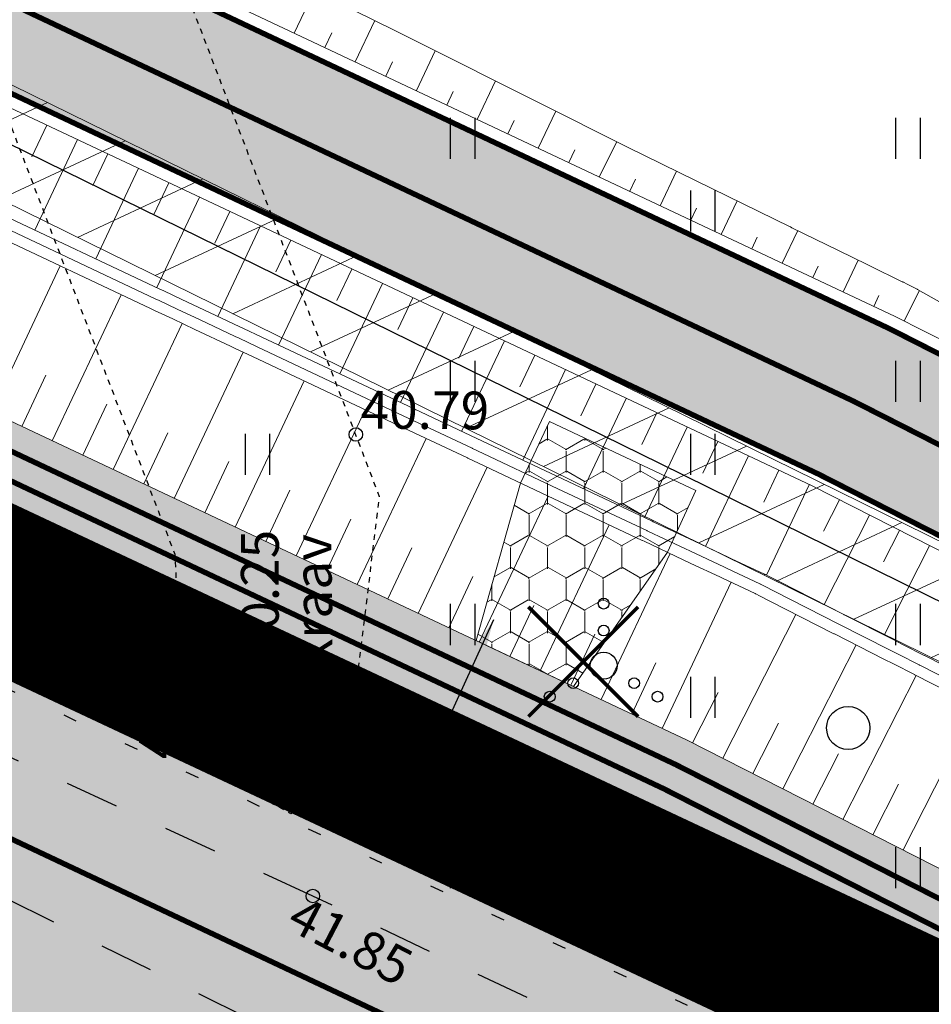
# Model space of a CAD drawing. Units: metres. Extents: x 547368 to 549577, y 6583476 to 6584269.
# Drawn here: x 547806 to 547823, y 6583832 to 6583851 of the extents above; entities that cross this region are included whole.
import ezdxf
from ezdxf.enums import TextEntityAlignment as Align

# ---------------------------------------------------------------- set-up
doc = ezdxf.new("R2010")
doc.units = ezdxf.units.M
doc.header["$MEASUREMENT"] = 0
for name, pattern in [('CENTER', [50.8, 31.75, -6.35, 6.35, -6.35]), ('KOLVIK', [1.25, 0.25, -1]), ('KRAAVIPERV', [0.02001, 0.01, -1e-05, 0.01]), ('KRUUSKILL', [2, 1, -1]), ('x_P21002_PP_TL$0$Tkm_911', [1, 1, 0]), ('x_P21002_PP_TL$0$Tkm_921_50', [4, 1, -3])]:
    doc.linetypes.add(name, pattern=pattern)
for name, color, linetype, lineweight in [('Dendro_IV_väärtusklass', 40, 'Continuous', 30), ('OPT-DP-ala', 129, 'CENTER', 9), ('OPT-kinnistu piir', 38, 'Continuous', 0), ('x_P21002_PP_TL$0$TL_katend_puiste_killustik', 11, 'Continuous', 9), ('x_P21002_PP_TL$0$TL_L_kattemärgistus_valge', 7, 'Continuous', 9), ('x_P21002_PP_TL$0$TL_L_liiklusmärk_olev', 7, 'Continuous', 9), ('x_P21002_PP_TL$0$TL_mulle_kraav', 5, 'Continuous', 9), ('x_P21002_PP_TL$0$TL_tee_servajoon', 7, 'Continuous', 9), ('x_P21002_PP_TL$0$TL_truup', 162, 'Continuous', 9)]:
    doc.layers.add(name, color=color, linetype=linetype, lineweight=lineweight)
doc.layers.add('Dendro_nr', color=7, linetype='Continuous', true_color=0x000000)
for name, color, linetype in [('HALJASTUS', 92, 'Continuous'), ('KORGUS-EH2000', 7, 'Continuous'), ('KPKAABEL', 6, 'Continuous'), ('RAJATIS', 7, 'Continuous'), ('TEE', 7, 'Continuous'), ('VEEKOGU', 140, 'Continuous')]:
    doc.layers.add(name, color=color, linetype=linetype)
for name, color, linetype, lineweight, true_color in [('x_P21002_PP_TL$0$TL_katend_AB_KT', 7, 'Continuous', 9, 0xb9b792), ('x_P21002_PP_TL$0$TL_katend_AB_ST-1', 7, 'Continuous', 9, 0xcbcbcb), ('x_P21002_PP_TL$0$TL_mulle_reljeef', 7, 'Continuous', 9, 0x007f1f)]:
    doc.layers.add(name, color=color, linetype=linetype, lineweight=lineweight, true_color=true_color)
doc.layers.add('x_P21002_PP_TL$0$TL_katend_kindlustus_geokarg', color=29, linetype='Continuous', lineweight=9, transparency=0.5)
doc.styles.add('ITALIC', font='italic.shx')
doc.styles.add('romanc', font='romanc.shx')
doc.styles.add('x_P21002_PP_TL$0$1-1000', font='swissl.ttf', dxfattribs={"width": 0.8, "height": 1.5})
doc.styles.add('x_P21002_PP_TL$0$ROMANC', font='romanc.shx')
doc.linetypes.add('EP_KBL', pattern='A,8,-2,[138,mkm,S=1,R=0,X=0,Y=0],1,[138,mkm,S=1,R=0,X=0,Y=0],4,[138,mkm,S=1,R=180,X=0,Y=0],1,[138,mkm,S=1,R=180,X=0,Y=0],-2', length=18)
doc.linetypes.add('x_P21002_PP_TL$0$PROJ_KRAAV5', pattern='A,0,-1.35,1,[">",x_P21002_PP_TL$0$ROMANC,S=1,R=0,X=-0.952,Y=-0.429],-2.45,0', length=4.8)
doc.dimstyles.new('x_P21002_PP_TL$0$1-1000___DIM2', dxfattribs={"dimscale": 0, "dimtxt": 3, "dimasz": 2.5, "dimexe": 0.5, "dimexo": 0.2, "dimgap": 0.4, "dimtad": 1, "dimdec": 1, "dimlfac": -1, "dimzin": 0, "dimdsep": 46, "dimtxsty": 'x_P21002_PP_TL$0$1-1000', "dimcen": 0, "dimaunit": 1, "dimazin": 0, "dimtfac": 1, "dimtdec": 1, "dimtmove": 0, "dimatfit": 3, "dimfxl": 1, "dimtvp": 1.2, "dimtolj": 1, "dimtzin": 0, "dimarcsym": 0})
pattern_1 = [(60, (0, 0), (-0.47624999908, 0.82488919657), [0.47625, -0.47625]), (120, (0, 0), (-0.95249999908, 5.3e-10), [0.47625, -0.47625]), (0, (-0.2381, 0.41244), (0.47625, 0.82488919604), [0.47625, -0.47625])]

# ---------------------------------------------------------------- blocks, each defined once
blk = doc.blocks.new('METS')
at = {"color": 0, "linetype": 'Continuous'}
blk.add_circle((0, 0), 0.8, dxfattribs=at)
blk = doc.blocks.new('VQSA')
at = {"color": 0, "linetype": 'Continuous'}
for centre, radius in [((0, 2.3), 0.2), ((0, 1.3), 0.2), ((0, 0), 0.5), ((-1.13, -0.65), 0.2), ((1.13, -0.65), 0.2), ((-2, -1.15), 0.2), ((2, -1.15), 0.2)]:
    blk.add_circle(centre, radius, dxfattribs=at)
blk = doc.blocks.new('HEIN')
at = {"color": 0, "linetype": 'Continuous'}
for p, q in [((-0.455, 0.761), (-0.455, -0.761)), ((0.455, 0.761), (0.455, -0.761))]:
    blk.add_line(p, q, dxfattribs=at)
blk = doc.blocks.new('RING02')
at = {"color": 0, "linetype": 'Continuous', "lineweight": -3}
blk.add_circle((0, 0), 0.25, dxfattribs=at)
blk = doc.blocks.new('RISTIKE')
at = {"color": 0, "linetype": 'ByBlock', "lineweight": -2, "const_width": 0.1}
for points in [[(-1.5, 1.5), (1.5, -1.5)], [(1.5, 1.5), (-1.5, -1.5)]]:
    blk.add_lwpolyline(points, dxfattribs=at)
blk = doc.blocks.new('haljastuse hinnang')
at = {"layer": 'Dendro_nr', "color": 60, "lineweight": 30, "true_color": 0xb5fb04, "xscale": 0.6779344567849336, "yscale": 0.6779344567849336, "zscale": 0.6779344567849336}
blk.add_blockref('RISTIKE', (547816.085, 6583838.603), dxfattribs=at)
blk = doc.blocks.new('A$Ce7bbdcf0')
at = {"layer": 'x_P21002_PP_TL$0$TL_katend_AB_KT'}
h = blk.add_hatch(color=256, dxfattribs=at)
h.dxf.hatch_style = 1
edge = h.paths.add_edge_path()
edge.add_arc((547767.735, 6583873.576), 12, 169.2266, 184.7475)
edge.add_line((547755.776, 6583872.583), (547762.462, 6583869.429))
edge.add_arc((547761.183, 6583866.716), 3, -25.2509, 64.7491, ccw=False)
edge.add_line((547763.896, 6583865.436), (547762.616, 6583862.723))
edge.add_line((547762.616, 6583862.723), (547765.329, 6583861.443))
edge.add_line((547765.329, 6583861.443), (547766.609, 6583864.156))
edge.add_arc((547769.322, 6583862.876), 3, 64.7491, 154.7491, ccw=False)
edge.add_line((547770.602, 6583865.59), (547820.435, 6583842.086))
edge.add_line((547820.435, 6583842.086), (547834.698, 6583834.828))
edge.add_line((547834.698, 6583834.828), (547865.018, 6583819.4))
edge.add_line((547865.018, 6583819.4), (548169.653, 6583675.719))
edge.add_line((548169.653, 6583675.719), (548208.717, 6583657.294))
edge.add_arc((548207.864, 6583655.485), 2, -25.2509, 64.7491, ccw=False)
edge.add_line((548209.673, 6583654.632), (548209.154, 6583653.531))
edge.add_arc((548204.008, 6583633.533), 20.65, 64.7491, 75.5706, ccw=False)
edge.add_line((548212.817, 6583652.21), (548227.148, 6583645.45))
edge.add_arc((548214.073, 6583617.729), 30.65, 62.2153, 64.7491, ccw=False)
edge.add_line((548228.361, 6583644.845), (548228.736, 6583645.641))
edge.add_arc((548230.545, 6583644.788), 2, 64.7491, 154.7491, ccw=False)
edge.add_line((548231.398, 6583646.597), (548248.724, 6583638.425))
edge.add_line((548248.724, 6583638.425), (548260.625, 6583632.798))
edge.add_arc((548233.124, 6583574.501), 64.458, 48.71904, 64.74516, ccw=False)
edge.add_arc((548271.062, 6583633.703), 11.7, 293.0904, 304.9761)
edge.add_line((548277.769, 6583624.116), (548278.371, 6583624.535))
edge.add_arc((548233.13, 6583574.509), 67.449, 47.87514, 64.74405)
edge.add_line((548261.907, 6583635.51), (548250.004, 6583641.138))
edge.add_line((548250.004, 6583641.138), (548170.933, 6583678.432))
edge.add_line((548170.933, 6583678.432), (547866.338, 6583822.094))
edge.add_line((547866.338, 6583822.094), (547836.059, 6583837.502))
edge.add_line((547836.059, 6583837.502), (547821.756, 6583844.78))
edge.add_line((547821.756, 6583844.78), (547755.947, 6583875.819))
at = {"layer": 'x_P21002_PP_TL$0$TL_katend_AB_ST-1'}
h = blk.add_hatch(color=256, dxfattribs=at)
h.dxf.hatch_style = 1
edge = h.paths.add_edge_path()
edge.add_line((547486.983, 6583983.304), (547464.058, 6583993.557))
edge.add_arc((547496.923, 6584067.043), 80.5, 229.68804, 245.90443, ccw=False)
edge.add_arc((547419.289, 6583975.539), 39.5, 49.688, 55.8325)
edge.add_line((547441.473, 6584008.221), (547433.304, 6584013.766))
edge.add_arc((547444.817, 6584030.728), 20.5, 218.7062, 235.8325, ccw=False)
edge.add_arc((547513.099, 6584085.444), 108, 215.60062, 218.70618, ccw=False)
edge.add_line((547425.284, 6584022.574), (547419.357, 6584030.852))
edge.add_arc((547444.157, 6584048.607), 30.5, 204.981, 215.6006, ccw=False)
edge.add_line((547416.51, 6584035.726), (547416.084, 6584036.641))
edge.add_line((547416.084, 6584036.641), (547412.383, 6584044.585))
edge.add_arc((547376.578, 6584027.904), 39.5, 24.981, 35.6006)
edge.add_line((547408.695, 6584050.898), (547404.451, 6584056.826))
edge.add_arc((547394.694, 6584049.841), 12, 35.6006, 123.1283)
edge.add_line((547388.135, 6584059.89), (547384.486, 6584057.508))
edge.add_arc((547423.562, 6583997.631), 71.5, 123.12834, 130.8493)
edge.add_line((547376.796, 6584051.716), (547372.566, 6584048.454))
edge.add_line((547372.566, 6584048.454), (547368.353, 6584053.311))
edge.add_line((547368.353, 6584053.311), (547372.217, 6584057.011))
edge.add_arc((547423.562, 6583997.631), 78.5, 123.12834, 130.8493, ccw=False)
edge.add_line((547380.66, 6584063.371), (547381.077, 6584063.642))
edge.add_line((547381.077, 6584063.642), (547398.016, 6584074.697))
edge.add_line((547398.016, 6584074.697), (547419.406, 6584088.318))
edge.add_line((547419.406, 6584088.318), (547427.744, 6584094.105))
edge.add_line((547427.744, 6584094.105), (547430.243, 6584090.312))
edge.add_arc((547435.715, 6584081.942), 10, 123.1775, 153.4666)
edge.add_arc((547417.813, 6584090.86), 10, 302.6115, 333.5721, ccw=False)
edge.add_line((547423.203, 6584082.437), (547416.864, 6584078.4))
edge.add_arc((547423.309, 6584068.278), 12, 122.4882, 215.6006)
edge.add_line((547413.552, 6584061.292), (547424.504, 6584045.996))
edge.add_arc((547488.91, 6584091.552), 78.889, 215.27286, 218.43692)
edge.add_line((547427.116, 6584042.51), (547432.995, 6584035.015))
edge.add_arc((547589.969, 6584158.139), 199.5, 218.10916, 223.4059)
edge.add_arc((547513.025, 6584085.368), 93.594, 223.40887, 228.66628)
edge.add_arc((547542.479, 6584118.866), 138.2, 228.66927, 234.49627)
edge.add_arc((547578.08, 6584168.769), 199.5, 234.49627, 241.45647)
edge.add_line((547482.753, 6583993.517), (547491.802, 6583988.794))
edge.add_line((547491.802, 6583988.794), (547511.17, 6583979.659))
edge.add_line((547511.17, 6583979.659), (547614.921, 6583930.724))
edge.add_line((547614.921, 6583930.724), (547628.292, 6583924.418))
edge.add_line((547628.292, 6583924.418), (547630.092, 6583923.569))
edge.add_line((547630.092, 6583923.569), (547672.931, 6583904.913))
edge.add_arc((547689.705, 6583940.675), 39.5, 244.8703, 258.3457)
edge.add_line((547681.726, 6583901.989), (547687.363, 6583900.826))
edge.add_arc((547683.222, 6583880.749), 20.5, 64.85, 78.3457, ccw=False)
edge.add_line((547691.934, 6583899.305), (547706.277, 6583892.571))
edge.add_arc((547693.315, 6583864.963), 30.5, 62.3037, 64.85, ccw=False)
edge.add_arc((547693.315, 6583864.963), 30.5, 54.2304, 62.3037, ccw=False)
edge.add_line((547711.143, 6583889.71), (547719.073, 6583883.997))
edge.add_arc((547742.364, 6583916.357), 39.871, 234.2551, 244.7774)
edge.add_line((547725.374, 6583880.288), (547727.967, 6583879.065))
edge.add_line((547727.967, 6583879.065), (547734.419, 6583876.022))
edge.add_line((547734.419, 6583876.022), (547762.616, 6583862.723))
edge.add_line((547762.616, 6583862.723), (547817.794, 6583836.698))
edge.add_line((547817.794, 6583836.698), (547820.256, 6583835.445))
edge.add_line((547820.256, 6583835.445), (547831.977, 6583829.481))
edge.add_line((547831.977, 6583829.481), (547847.391, 6583821.637))
edge.add_line((547847.391, 6583821.637), (547862.377, 6583814.012))
edge.add_line((547862.377, 6583814.012), (548167.093, 6583670.292))
edge.add_line((548167.093, 6583670.292), (548193.747, 6583657.721))
edge.add_arc((548210.81, 6583693.899), 40, 244.7491, 258.2448)
edge.add_line((548202.661, 6583654.738), (548208.296, 6583653.565))
edge.add_arc((548204.221, 6583633.985), 20, 75.9269, 78.2448, ccw=False)
edge.add_arc((548204.221, 6583633.985), 20, 64.7491, 75.9269, ccw=False)
edge.add_line((548212.753, 6583652.074), (548227.084, 6583645.315))
edge.add_arc((548214.287, 6583618.181), 30, 62.1604, 64.7491, ccw=False)
edge.add_arc((548214.287, 6583618.181), 30, 54.2712, 62.1604, ccw=False)
edge.add_line((548231.805, 6583642.535), (548237.474, 6583638.446))
edge.add_line((548237.474, 6583638.446), (548239.865, 6583636.718))
edge.add_arc((548263.01, 6583668.726), 39.5, 234.1294, 244.7491)
edge.add_line((548246.16, 6583633.001), (548258.06, 6583627.374))
edge.add_arc((548232.848, 6583574), 59.029, 57.59763, 64.71536, ccw=False)
edge.add_arc((548233.059, 6583574.421), 58.561, 30.70412, 57.55116, ccw=False)
edge.add_arc((548233.104, 6583574.464), 58.5, 28.46969, 30.68988, ccw=False)
edge.add_arc((548127.488, 6583514.751), 179.822, 20.43755, 29.1535, ccw=False)
edge.add_arc((548307.235, 6583581.732), 12, 200.4375, 273.6892)
edge.add_arc((548328.443, 6583361.721), 209.037, 95.61022, 105.25552)
edge.add_arc((548270.521, 6583575.032), 12, 284.0808, 361.1402)
edge.add_line((548282.518, 6583575.27), (548282.468, 6583577.818))
edge.add_arc((548242.975, 6583577.032), 39.5, 1.1402, 14.5815)
edge.add_arc((548233.104, 6583574.464), 49.7, 14.5815, 51.2096)
edge.add_arc((548245.759, 6583590.209), 29.5, 51.2096, 55.5463)
edge.add_line((548262.448, 6583614.534), (548259.578, 6583616.504))
edge.add_arc((548175, 6583493.228), 149.5, 55.54632, 63.16284)
edge.add_line((548242.492, 6583626.626), (548231.874, 6583631.998))
edge.add_line((548231.874, 6583631.998), (548231.347, 6583632.247))
edge.add_line((548231.347, 6583632.247), (548164.107, 6583663.961))
edge.add_line((548164.107, 6583663.961), (547859.391, 6583807.681))
edge.add_line((547859.391, 6583807.681), (547828.118, 6583821.299))
edge.add_line((547828.118, 6583821.299), (547816.611, 6583826.311))
edge.add_arc((547799.777, 6583790.575), 39.502, 64.7767, 78.3444)
edge.add_line((547807.758, 6583829.263), (547802.121, 6583830.425))
edge.add_arc((547806.262, 6583850.503), 20.5, 244.8487, 258.3444, ccw=False)
edge.add_line((547797.55, 6583831.946), (547783.207, 6583838.681))
edge.add_arc((547796.169, 6583866.289), 30.5, 242.3024, 244.8487, ccw=False)
edge.add_arc((547796.169, 6583866.289), 30.5, 234.2291, 242.3024, ccw=False)
edge.add_line((547778.341, 6583841.543), (547770.411, 6583847.255))
edge.add_arc((547747.322, 6583815.207), 39.5, 54.2291, 64.8493)
edge.add_line((547764.109, 6583850.962), (547755.064, 6583855.228))
edge.add_line((547755.064, 6583855.228), (547726.867, 6583868.527))
edge.add_line((547726.867, 6583868.527), (547723.022, 6583870.34))
edge.add_line((547723.022, 6583870.34), (547671.689, 6583894.552))
edge.add_line((547671.689, 6583894.552), (547627.106, 6583917.238))
edge.add_line((547627.106, 6583917.238), (547626.062, 6583917.73))
edge.add_line((547626.062, 6583917.73), (547611.935, 6583924.393))
edge.add_line((547611.935, 6583924.393), (547602.059, 6583929.051))
edge.add_line((547602.059, 6583929.051), (547584.16, 6583937.493))
edge.add_line((547584.16, 6583937.493), (547507.645, 6583973.582))
edge.add_line((547507.645, 6583973.582), (547488.806, 6583982.467))
edge.add_arc((547446.361, 6583892.474), 99.5, 64.74909, 65.90443)
edge = h.paths.add_edge_path(flags=16)
edge.add_line((547731.288, 6583870.857), (547728.573, 6583872.145))
edge.add_line((547728.573, 6583872.145), (547725.86, 6583873.425))
edge.add_line((547725.86, 6583873.425), (547725, 6583873.83))
edge.add_line((547725, 6583873.83), (547723.123, 6583874.731))
edge.add_arc((547723.553, 6583875.633), 1, 66.2454, 244.5097, ccw=False)
edge.add_line((547723.956, 6583876.549), (547725.989, 6583875.575))
edge.add_line((547725.989, 6583875.575), (547729.426, 6583873.954))
edge.add_line((547729.426, 6583873.954), (547732.139, 6583872.667))
edge.add_arc((547731.716, 6583871.761), 1, -115.3751, 64.9966, ccw=False)
edge = h.paths.add_edge_path(flags=16)
edge.add_line((547758.145, 6583860.408), (547766.336, 6583856.545))
edge.add_arc((547765.916, 6583855.638), 1, -115.2503, 65.1298, ccw=False)
edge.add_line((547765.489, 6583854.733), (547762.77, 6583856.016))
edge.add_line((547762.77, 6583856.016), (547757.318, 6583858.588))
edge.add_arc((547757.744, 6583859.492), 1, 66.3731, 244.7495, ccw=False)
edge = h.paths.add_edge_path(flags=16)
edge.add_line((547412.239, 6584052.82), (547407, 6584060.138))
edge.add_arc((547407.813, 6584060.72), 1, 35.6006, 215.6006, ccw=False)
edge.add_line((547408.626, 6584061.302), (547413.865, 6584053.984))
edge.add_arc((547413.052, 6584053.402), 1, -144.3994, 35.6006, ccw=False)
edge = h.paths.add_edge_path(flags=16)
edge.add_line((548289.392, 6583580.506), (548290.478, 6583576.6))
edge.add_arc((548278.917, 6583573.384), 12, -19.0126, 15.5419, ccw=False)
edge.add_arc((548289.553, 6583569.719), 0.75, 201.0614, 340.9874, ccw=False)
edge.add_arc((548300.052, 6583573.762), 12, 181.1402, 201.0614, ccw=False)
edge.add_line((548288.054, 6583573.524), (548287.92, 6583580.29))
edge.add_arc((548288.669, 6583580.305), 0.75, 15.5419, 181.1402, ccw=False)
at = {"layer": 'x_P21002_PP_TL$0$TL_katend_kindlustus_geokarg', "transparency": 33554687}
h = blk.add_hatch(dxfattribs=at)
h.set_pattern_fill('HONEY', color=256, scale=0.125, angle=90)
h.set_pattern_definition([(89.999999977, (1095615.05945, 13167689.98927), (-0.343703830388, 0.595312500137), [0.396875, -0.79375]), (209.999999977, (1095615.05945, 13167689.98927), (-0.343703833115, -0.595312498563), [0.396875, -0.79375]), (149.999999977, (1095615.05945, 13167689.98927), (-0.687407663503, 1.574e-09), [-0.79375, 0.396875])])
h.paths.add_polyline_path([(547818.173, 6583841.776), (547817.647, 6583840.631), (547815.906, 6583838.141), (547814.097, 6583838.994), (547814.923, 6583841.916), (547815.46, 6583843.056)])
at = {"layer": 'x_P21002_PP_TL$0$TL_katend_puiste_killustik'}
h = blk.add_hatch(dxfattribs=at)
h.set_pattern_fill('TRIANG', color=256, scale=0.1, style=0)
h.set_pattern_definition(pattern_1)
h.paths.add_polyline_path([(547765.543, 6583861.895), (547765.329, 6583861.443), (547817.794, 6583836.698), (547820.256, 6583835.445), (547820.545, 6583835.859), (547818.014, 6583837.147)])
h = blk.add_hatch(dxfattribs=at)
h.set_pattern_fill('TRIANG', color=256, scale=0.1, style=0)
h.set_pattern_definition(pattern_1)
h.paths.add_polyline_path([(547832.204, 6583829.926), (547820.545, 6583835.859), (547820.256, 6583835.445), (547831.977, 6583829.481), (547862.377, 6583814.012), (547916.431, 6583788.517), (547916.66, 6583788.962), (547862.597, 6583814.461)])
at = {"layer": 'x_P21002_PP_TL$0$TL_L_liiklusmärk_olev'}
h = blk.add_hatch(color=256, dxfattribs=at)
h.dxf.hatch_style = 1
h.paths.add_polyline_path([(547805.863, 6583836.797), (547806.672, 6583836.415), (547804.599, 6583839.052), (547803.79, 6583839.433)])
h = blk.add_hatch(color=256, dxfattribs=at)
h.dxf.hatch_style = 1
h.paths.add_polyline_path([(547807.835, 6583837.525), (547807.026, 6583837.907), (547809.099, 6583835.271), (547809.908, 6583834.889)])
h = blk.add_hatch(color=256, dxfattribs=at)
h.dxf.hatch_style = 1
h.paths.add_polyline_path([(547806.672, 6583836.415), (547805.863, 6583836.797), (547807.937, 6583834.16), (547808.746, 6583833.779)])
h = blk.add_hatch(color=256, dxfattribs=at)
h.dxf.hatch_style = 1
h.paths.add_polyline_path([(547811.085, 6583835.993), (547810.276, 6583836.374), (547812.349, 6583833.738), (547813.158, 6583833.356)])
h = blk.add_hatch(color=256, dxfattribs=at)
h.dxf.hatch_style = 1
h.paths.add_polyline_path([(547809.908, 6583834.889), (547809.099, 6583835.271), (547811.173, 6583832.634), (547811.981, 6583832.253)])
h = blk.add_hatch(color=256, dxfattribs=at)
h.dxf.hatch_style = 1
h.paths.add_polyline_path([(547814.32, 6583834.466), (547813.512, 6583834.848), (547815.585, 6583832.211), (547816.394, 6583831.83)])
h = blk.add_hatch(color=256, dxfattribs=at)
h.dxf.hatch_style = 1
h.paths.add_polyline_path([(547813.158, 6583833.356), (547812.349, 6583833.738), (547814.423, 6583831.101), (547815.016, 6583830.821), (547815.222, 6583830.732)])
h = blk.add_hatch(color=256, dxfattribs=at)
h.dxf.hatch_style = 1
h.paths.add_polyline_path([(547817.633, 6583832.854), (547816.784, 6583833.286), (547818.835, 6583830.679), (547819.644, 6583830.297)])
at = {"layer": 'x_P21002_PP_TL$0$TL_L_kattemärgistus_valge', "linetype": 'x_P21002_PP_TL$0$Tkm_911'}
for points in [[(547762.263, 6583888.619, 0.1, 0.1, 0), (547757.06, 6583880.079, 0.1, 0.1, 0.445748), (547762.403, 6583862.27, 0.1, 0.1, 0), (547817.574, 6583836.249, 0.1, 0.1, 0), (547831.75, 6583829.035, 0.1, 0.1, 0), (547862.157, 6583813.563, 0.1, 0.1, 0), (548166.88, 6583669.84, 0.1, 0.1, 0)], [(547815.016, 6583830.821, 0.1, 0.1, 0), (547755.441, 6583858.92, 0.1, 0.1, -1.015021), (547756.681, 6583861.652, 0.1, 0.1, 0), (547776.007, 6583852.537, 0.1, 0.1, 0), (547816.295, 6583833.535, 0.1, 0.1, 0), (547860.878, 6583810.849, 0.1, 0.1, 0), (547878.967, 6583802.317, 0, 0, 0)]]:
    blk.add_lwpolyline(points, format="xyseb", dxfattribs=at)
at = {"layer": 'x_P21002_PP_TL$0$TL_L_kattemärgistus_valge', "linetype": 'x_P21002_PP_TL$0$Tkm_921_50', "const_width": 0.1, "flags": 128}
blk.add_lwpolyline([(547773.019, 6583866.108), (547821.095, 6583843.433), (547835.378, 6583836.165), (547865.678, 6583820.747), (548170.293, 6583677.076), (548249.364, 6583639.782), (548261.266, 6583634.154, -0.051276), (548272.816, 6583627.18, -0.051276)], format="xyb", dxfattribs=at)
at = {"layer": 'x_P21002_PP_TL$0$TL_L_liiklusmärk_olev'}
blk.add_lwpolyline([(547818.173, 6583841.776), (547817.647, 6583840.631), (547815.906, 6583838.141), (547814.097, 6583838.994), (547814.923, 6583841.916), (547815.46, 6583843.056)], close=True, dxfattribs=at)
at = {"layer": 'x_P21002_PP_TL$0$TL_mulle_kraav', "linetype": 'Continuous', "flags": 128}
for points in [[(547826.295, 6583836.74), (547822.412, 6583838.716), (547822.41, 6583838.717), (547822.408, 6583838.718), (547822.404, 6583838.72), (547822.014, 6583838.918), (547821.841, 6583839.007), (547820.924, 6583839.473), (547820.913, 6583839.479), (547819.726, 6583840.083), (547819.715, 6583840.089), (547819.533, 6583840.181), (547819.463, 6583840.217), (547819.456, 6583840.221), (547819.452, 6583840.222), (547819.447, 6583840.224), (547819.442, 6583840.227), (547818.835, 6583840.513), (547818.786, 6583840.536), (547818.253, 6583840.788), (547817.383, 6583841.198), (547817.353, 6583841.212), (547817.349, 6583841.214), (547815.596, 6583842.041), (547814.312, 6583842.647), (547814.114, 6583842.74), (547814.11, 6583842.742), (547812.831, 6583843.345), (547810.127, 6583844.62), (547809.79, 6583844.779), (547809.717, 6583844.814), (547809.055, 6583845.126), (547808.645, 6583845.319), (547808.308, 6583845.478), (547808.235, 6583845.513), (547808.234, 6583845.513), (547805.222, 6583846.934)], [(547805.051, 6583846.572), (547808.064, 6583845.151), (547808.064, 6583845.151), (547808.138, 6583845.116), (547808.475, 6583844.957), (547808.884, 6583844.765), (547809.547, 6583844.452), (547809.619, 6583844.418), (547809.957, 6583844.259), (547812.66, 6583842.984), (547813.94, 6583842.38), (547813.944, 6583842.378), (547814.142, 6583842.285), (547815.425, 6583841.679), (547817.178, 6583840.853), (547817.182, 6583840.851), (547817.212, 6583840.837), (547818.082, 6583840.426), (547818.616, 6583840.174), (547818.664, 6583840.152), (547819.271, 6583839.865), (547819.277, 6583839.863), (547819.28, 6583839.861), (547819.281, 6583839.861), (547819.351, 6583839.825), (547819.534, 6583839.732), (547819.544, 6583839.727), (547820.732, 6583839.122), (547820.743, 6583839.117), (547821.659, 6583838.65), (547821.833, 6583838.562), (547822.223, 6583838.363), (547822.226, 6583838.362), (547822.229, 6583838.36), (547822.23, 6583838.36), (547826.113, 6583836.383)]]:
    blk.add_lwpolyline(points, dxfattribs=at)
at = {"layer": 'x_P21002_PP_TL$0$TL_mulle_kraav', "linetype": 'x_P21002_PP_TL$0$PROJ_KRAAV5', "ltscale": 0.5, "flags": 128}
blk.add_lwpolyline([(548203.199, 6583656.912), (548195.286, 6583661.069), (548195.259, 6583661.082), (548195.244, 6583661.089), (548195.157, 6583661.13), (548195.066, 6583661.173), (548195.058, 6583661.177), (548194.832, 6583661.283), (548191.969, 6583662.633), (548187.447, 6583664.766), (548182.925, 6583666.899), (548178.403, 6583669.032), (548173.881, 6583671.165), (548169.358, 6583673.299), (548164.836, 6583675.432), (548160.314, 6583677.565), (548155.792, 6583679.698), (548151.27, 6583681.831), (548146.748, 6583683.964), (548142.225, 6583686.097), (548137.703, 6583688.23), (548133.181, 6583690.363), (548128.659, 6583692.496), (548124.137, 6583694.629), (548119.614, 6583696.762), (548115.092, 6583698.895), (548110.57, 6583701.028), (548106.048, 6583703.161), (548101.526, 6583705.294), (548097.003, 6583707.427), (548092.481, 6583709.56), (548087.959, 6583711.693), (548083.437, 6583713.826), (548078.915, 6583715.959), (548074.393, 6583718.092), (548069.87, 6583720.225), (548065.348, 6583722.358), (548060.826, 6583724.491), (548056.304, 6583726.624), (548051.782, 6583728.757), (548047.259, 6583730.89), (548042.737, 6583733.023), (548038.215, 6583735.157), (548033.693, 6583737.29), (548029.171, 6583739.423), (548024.649, 6583741.556), (548020.126, 6583743.689), (548015.604, 6583745.822), (548011.082, 6583747.955), (548006.56, 6583750.088), (548002.038, 6583752.221), (547997.515, 6583754.354), (547992.993, 6583756.487), (547988.471, 6583758.62), (547983.949, 6583760.753), (547979.427, 6583762.886), (547974.904, 6583765.019), (547970.382, 6583767.152), (547965.86, 6583769.285), (547961.338, 6583771.418), (547956.816, 6583773.551), (547952.294, 6583775.684), (547947.771, 6583777.817), (547943.249, 6583779.95), (547938.727, 6583782.083), (547934.205, 6583784.216), (547929.683, 6583786.349), (547925.16, 6583788.482), (547920.638, 6583790.615), (547916.116, 6583792.748), (547911.594, 6583794.881), (547907.072, 6583797.015), (547902.55, 6583799.148), (547898.027, 6583801.281), (547893.505, 6583803.414), (547888.983, 6583805.547), (547884.461, 6583807.68), (547879.939, 6583809.813), (547875.416, 6583811.946), (547875.415, 6583811.946), (547870.894, 6583814.079), (547866.372, 6583816.212), (547864.906, 6583816.904), (547863.949, 6583817.351), (547863.907, 6583817.372), (547863.857, 6583817.398), (547863.848, 6583817.402), (547863.844, 6583817.404), (547861.873, 6583818.408), (547861.869, 6583818.41), (547857.415, 6583820.677), (547857.404, 6583820.682), (547852.957, 6583822.946), (547852.909, 6583822.97), (547848.499, 6583825.215), (547848.494, 6583825.217), (547844.041, 6583827.484), (547844.038, 6583827.485), (547839.583, 6583829.753), (547839.581, 6583829.753), (547839.579, 6583829.755), (547835.125, 6583832.022), (547835.121, 6583832.024), (547833.548, 6583832.824), (547833.548, 6583832.824), (547833.534, 6583832.831), (547833.53, 6583832.833), (547830.765, 6583834.24), (547830.666, 6583834.291), (547830.662, 6583834.293), (547826.208, 6583836.56), (547826.204, 6583836.562), (547822.321, 6583838.538), (547822.32, 6583838.539), (547822.317, 6583838.54), (547822.314, 6583838.542), (547821.924, 6583838.74), (547821.75, 6583838.829), (547820.833, 6583839.295), (547820.823, 6583839.3), (547819.635, 6583839.905), (547819.624, 6583839.91), (547819.442, 6583840.003), (547819.372, 6583840.039), (547819.368, 6583840.041), (547819.366, 6583840.042), (547819.362, 6583840.044), (547819.357, 6583840.046), (547818.75, 6583840.332), (547818.701, 6583840.355), (547818.167, 6583840.607), (547817.297, 6583841.017), (547817.267, 6583841.032), (547817.264, 6583841.033), (547815.511, 6583841.86), (547814.227, 6583842.466), (547814.029, 6583842.559), (547814.025, 6583842.561), (547812.745, 6583843.164), (547810.042, 6583844.44), (547809.705, 6583844.599), (547809.632, 6583844.633), (547808.969, 6583844.945), (547808.56, 6583845.138), (547808.223, 6583845.297), (547808.149, 6583845.332), (547808.149, 6583845.332), (547805.137, 6583846.753), (547805.136, 6583846.754), (547804.641, 6583846.987), (547803.701, 6583847.43), (547800.66, 6583848.864), (547799.179, 6583849.563)], dxfattribs=at)
at = {"layer": 'x_P21002_PP_TL$0$TL_mulle_reljeef'}
for points in [[(547772.29, 6583868.387), (547821.866, 6583845.005), (547836.172, 6583837.725), (547866.448, 6583822.319), (548171.039, 6583678.658), (548250.111, 6583641.364), (548262.014, 6583635.736, -0.072046), (548278.199, 6583625.025)], [(548209.059, 6583653.916), (548209.447, 6583654.739, 0.414214), (548208.61, 6583657.068), (548169.546, 6583675.493), (547864.908, 6583819.176), (547834.585, 6583834.605), (547820.325, 6583841.862), (547770.496, 6583865.364, 0.414214), (547766.835, 6583864.049), (547765.769, 6583861.788)]]:
    blk.add_lwpolyline(points, format="xyb", dxfattribs=at)
for points in [[(547765.543, 6583861.895), (547818.014, 6583837.147), (547832.204, 6583829.926), (547862.597, 6583814.461), (548167.307, 6583670.744)], [(547811.703, 6583850.743), (547812.361, 6583850.42), (547812.434, 6583850.385), (547812.768, 6583850.22), (547815.439, 6583848.876), (547816.706, 6583848.244), (547816.71, 6583848.242), (547816.905, 6583848.144), (547818.179, 6583847.518), (547819.92, 6583846.666), (547819.924, 6583846.664), (547819.954, 6583846.65), (547820.818, 6583846.227), (547821.348, 6583845.968), (547821.396, 6583845.944), (547821.999, 6583845.649), (547822.005, 6583845.647), (547822.009, 6583845.644), (547822.013, 6583845.642), (547822.02, 6583845.639), (547822.09, 6583845.605), (547822.272, 6583845.509), (547822.282, 6583845.503), (547823.446, 6583844.849)], [(547810.729, 6583850.257), (547811.24, 6583851.34)], [(547811.86, 6583849.724), (547812.221, 6583850.489)], [(547811.295, 6583849.99), (547811.422, 6583850.261)], [(547812.991, 6583849.191), (547813.34, 6583849.932)], [(547812.425, 6583849.457), (547812.55, 6583849.722)], [(547814.121, 6583848.657), (547814.457, 6583849.37)], [(547813.556, 6583848.924), (547813.676, 6583849.178)], [(547815.252, 6583848.124), (547815.574, 6583848.809)], [(547806.143, 6583848.55), (547805.866, 6583847.963)], [(547814.686, 6583848.391), (547814.802, 6583848.635)], [(547806.708, 6583848.284), (547805.917, 6583846.606)], [(547816.382, 6583847.591), (547816.706, 6583848.244)], [(547807.274, 6583848.017), (547806.997, 6583847.43)], [(547815.817, 6583847.858), (547815.928, 6583848.093)], [(547807.839, 6583847.751), (547807.048, 6583846.073)], [(547817.513, 6583847.058), (547817.814, 6583847.697)], [(547808.404, 6583847.484), (547808.127, 6583846.897)], [(547816.948, 6583847.324), (547817.055, 6583847.551)], [(547808.969, 6583847.217), (547808.178, 6583845.54)], [(547818.643, 6583846.524), (547818.937, 6583847.147)], [(547809.535, 6583846.951), (547809.258, 6583846.364)], [(547818.078, 6583846.791), (547818.182, 6583847.012)], [(547810.1, 6583846.684), (547809.309, 6583845.006)], [(547819.209, 6583846.258), (547819.31, 6583846.473)], [(547819.774, 6583845.991), (547820.06, 6583846.598)], [(547810.665, 6583846.418), (547810.388, 6583845.83)], [(547811.231, 6583846.151), (547810.439, 6583844.473)], [(547805.112, 6583843.232), (547806.39, 6583845.941)], [(547820.339, 6583845.725), (547820.438, 6583845.934)], [(547820.904, 6583845.458), (547821.183, 6583846.048)], [(547811.796, 6583845.884), (547811.519, 6583845.297)], [(547812.361, 6583845.618), (547811.57, 6583843.94)], [(547806.243, 6583842.699), (547807.52, 6583845.408)], [(547821.47, 6583845.191), (547821.566, 6583845.395)], [(547822.033, 6583844.92), (547822.319, 6583845.483)], [(547812.926, 6583845.351), (547812.649, 6583844.764)], [(547813.492, 6583845.084), (547812.7, 6583843.407)], [(547807.373, 6583842.166), (547808.651, 6583844.874)], [(547814.057, 6583844.818), (547813.78, 6583844.231)], [(547814.622, 6583844.551), (547813.831, 6583842.873)], [(547808.504, 6583841.632), (547809.782, 6583844.341)], [(547815.188, 6583844.285), (547814.911, 6583843.697)], [(547805.678, 6583842.965), (547806.125, 6583843.913)], [(547815.753, 6583844.018), (547814.962, 6583842.34)], [(547809.635, 6583841.099), (547810.912, 6583843.808)], [(547816.318, 6583843.751), (547816.041, 6583843.164)], [(547806.808, 6583842.432), (547807.255, 6583843.38)], [(547816.883, 6583843.485), (547816.092, 6583841.807)], [(547810.765, 6583840.566), (547812.043, 6583843.275)], [(547817.449, 6583843.218), (547817.172, 6583842.631)], [(547807.939, 6583841.899), (547808.386, 6583842.847)], [(547818.014, 6583842.952), (547817.223, 6583841.274)], [(547811.896, 6583840.033), (547813.173, 6583842.741)], [(547818.579, 6583842.685), (547818.302, 6583842.098)], [(547809.069, 6583841.366), (547809.516, 6583842.314)], [(547819.145, 6583842.418), (547818.353, 6583840.741)], [(547813.026, 6583839.499), (547814.304, 6583842.208)], [(547819.71, 6583842.152), (547819.433, 6583841.564)], [(547810.2, 6583840.832), (547810.647, 6583841.781)], [(547820.275, 6583841.885), (547819.484, 6583840.207)], [(547814.157, 6583838.966), (547815.434, 6583841.675)], [(547820.833, 6583841.603), (547820.538, 6583841.024)], [(547811.33, 6583840.299), (547811.778, 6583841.247)], [(547821.39, 6583841.32), (547820.548, 6583839.665)], [(547815.287, 6583838.433), (547816.565, 6583841.142)], [(547821.947, 6583841.036), (547821.652, 6583840.457)], [(547812.461, 6583839.766), (547812.908, 6583840.714)], [(547822.504, 6583840.753), (547821.662, 6583839.098)], [(547816.418, 6583837.9), (547817.696, 6583840.609)], [(547813.592, 6583839.233), (547814.039, 6583840.181)], [(547817.548, 6583837.366), (547818.826, 6583840.075)], [(547814.722, 6583838.7), (547815.169, 6583839.648)], [(547818.669, 6583836.813), (547820.027, 6583839.481)], [(547815.853, 6583838.166), (547816.3, 6583839.114)], [(547819.783, 6583836.247), (547821.141, 6583838.914)], [(547816.983, 6583837.633), (547817.43, 6583838.581)], [(547820.897, 6583835.68), (547822.255, 6583838.347)], [(547818.112, 6583837.097), (547818.587, 6583838.031)], [(547822.012, 6583835.113), (547823.369, 6583837.78)], [(547819.226, 6583836.53), (547819.701, 6583837.464)], [(547820.34, 6583835.963), (547820.816, 6583836.897)], [(547821.454, 6583835.396), (547821.93, 6583836.33)]]:
    blk.add_lwpolyline(points, dxfattribs=at)
at = {"layer": 'x_P21002_PP_TL$0$TL_tee_servajoon', "const_width": 0.1, "flags": 128}
for points in [[(547762.69, 6583888.359), (547757.487, 6583879.819, 0.445748), (547762.616, 6583862.723), (547817.794, 6583836.698), (547831.977, 6583829.481), (547862.377, 6583814.012), (548167.093, 6583670.292)], [(548209.084, 6583653.385), (548209.673, 6583654.632, 0.414214), (548208.717, 6583657.294), (548169.653, 6583675.719), (547865.018, 6583819.4), (547834.698, 6583834.828), (547820.435, 6583842.086), (547770.602, 6583865.59, 0.414214), (547766.609, 6583864.156), (547765.329, 6583861.442)]]:
    blk.add_lwpolyline(points, format="xyb", dxfattribs=at)
at = {"layer": 'x_P21002_PP_TL$0$TL_tee_servajoon', "flags": 128}
blk.add_lwpolyline([(547755.947, 6583875.819, 0.1, 0.1, 0), (547821.756, 6583844.78, 0.1, 0.1, 0), (547836.059, 6583837.502, 0.1, 0.1, 0), (547866.338, 6583822.094, 0.1, 0.1, 0), (548170.933, 6583678.432, 0.1, 0.1, 0), (548250.004, 6583641.138, 0.1, 0.1, 0), (548261.907, 6583635.51, 0.1, 0.1, -0.073738), (548278.371, 6583624.535, 0, 0, 0)], format="xyseb", dxfattribs=at)
at = {"layer": 'x_P21002_PP_TL$0$TL_truup', "ltscale": 2}
blk.add_leader([(547814.423, 6583839.379), (547812.788, 6583835.799)], dimstyle='x_P21002_PP_TL$0$1-1000___DIM2', override={"dimscale": 1, "dimasz": 1.25, "dimtad": 0}, dxfattribs=at)

msp = doc.modelspace()

# ---------------------------------------------------------------- block references
at = {"color": 3}
msp.add_blockref('A$Ce7bbdcf0', (0, 0), dxfattribs=at)

# ---------------------------------------------------------------- next in the draw order: block references
msp.add_blockref('A$Ce7bbdcf0', (0, 0), dxfattribs=at)

# ---------------------------------------------------------------- next in the draw order: hatches: boundary and pattern name
at = {"layer": 'RAJATIS', "lineweight": 15}
h = msp.add_hatch(dxfattribs=at)
h.set_pattern_fill('ANSI31', color=251, scale=10, angle=340, style=0)
h.set_pattern_definition([(25, (834.1868, 187.0193), (-0.52827282718, 1.1328847338), [])])
h.paths.add_polyline_path([(547801.026, 6583849.265), (547817.067, 6583841.378), (547827.291, 6583836.34), (547837.884, 6583830.591), (547852.571, 6583823.359), (547876.405, 6583812.038), (547908.368, 6583797.469), (547934.219, 6583783.61), (547943.804, 6583779.109), (547945.764, 6583780.397), (547935.117, 6583785.397), (547909.256, 6583799.262), (547877.249, 6583813.851), (547853.442, 6583825.159), (547838.803, 6583832.368), (547828.21, 6583838.116), (547817.949, 6583843.173), (547801.944, 6583851.042), (547788.732, 6583858.205), (547779.997, 6583861.936), (547762.224, 6583869.891), (547742.605, 6583878.923), (547721.99, 6583889.504), (547711.402, 6583894.677), (547690.957, 6583903.664), (547677.17, 6583909.287), (547669.749, 6583911.876), (547659.65, 6583916.387), (547657.876, 6583914.989), (547669.011, 6583910.015), (547676.463, 6583907.416), (547690.177, 6583901.822), (547710.561, 6583892.863), (547721.094, 6583887.715), (547741.73, 6583877.124), (547761.397, 6583868.07), (547779.196, 6583860.103), (547787.86, 6583856.402)])

# ---------------------------------------------------------------- next in the draw order: linework, layer by layer
at = {"layer": 'HALJASTUS', "linetype": 'KOLVIK', "flags": 128}
msp.add_lwpolyline([(547638.983, 6583915.871), (547653.913, 6583909.571), (547660.696, 6583905.163), (547681.162, 6583896.603), (547698.116, 6583888.391), (547713.85, 6583880.111), (547739.04, 6583869.382), (547765.647, 6583856.827), (547784.295, 6583847.929), (547818.912, 6583831.817), (547842.04, 6583819.592), (547889.91, 6583797.071), (547900.36, 6583791.696), (547914.655, 6583785.265), (547928.502, 6583779.5), (547930.46, 6583779.867), (547932.715, 6583783.281)], dxfattribs=at)
at = {"layer": 'KORGUS-EH2000', "linetype": 'Continuous'}
for centre in [(547809.74, 6583838.45), (547808.662, 6583837.981)]:
    msp.add_circle(centre, 0.1, dxfattribs=at)
at = {"layer": 'KPKAABEL', "linetype": 'EP_KBL', "flags": 128}
msp.add_lwpolyline([(547648.193, 6583920.41), (547669.38, 6583910.946), (547676.816, 6583908.352), (547690.567, 6583902.743), (547710.982, 6583893.77), (547721.542, 6583888.609), (547742.167, 6583878.024), (547761.81, 6583868.98), (547779.597, 6583861.019), (547788.296, 6583857.304), (547801.485, 6583850.153), (547817.508, 6583842.276), (547827.751, 6583837.228), (547838.344, 6583831.48), (547853.006, 6583824.259), (547876.827, 6583812.945), (547908.812, 6583798.365), (547934.668, 6583784.504), (547959.824, 6583772.69)], dxfattribs=at)
at = {"layer": 'OPT-DP-ala', "ltscale": 0.5, "const_width": 3}
msp.add_lwpolyline([(548073.21, 6584219.71), (548073.21, 6584219.71), (547822.9, 6584045.85), (547709.91, 6583955.99), (547653.27, 6583911.36), (547940.11, 6583776.68), (548332.78, 6584035.14), (548073.21, 6584219.71)], dxfattribs=at)
at = {"layer": 'OPT-kinnistu piir', "ltscale": 2.5, "const_width": 0.84}
msp.add_lwpolyline([(547653.27, 6583911.36), (547940.11, 6583776.68), (548323.89, 6584029.01), (548332.78, 6584035.14), (548207.32, 6584124.35), (548073.21, 6584219.71), (547822.9, 6584045.85), (547709.91, 6583955.99), (547653.27, 6583911.36)], close=True, dxfattribs=at)
msp.add_lwpolyline([(548169.194, 6583668.46), (547940.087, 6583776.665), (547653.247, 6583911.345), (547644.517, 6583904.255), (547930.307, 6583770.225), (548008.697, 6583733.195), (548090.857, 6583694.425), (548145.832, 6583668.46)], dxfattribs=at)
at = {"layer": 'RAJATIS', "color": 251, "lineweight": 15, "flags": 128}
for points in [[(547648.601, 6583921.323), (547669.749, 6583911.876), (547677.17, 6583909.287), (547690.957, 6583903.664), (547711.402, 6583894.677), (547721.99, 6583889.504), (547742.605, 6583878.923), (547762.224, 6583869.891), (547779.997, 6583861.936), (547788.732, 6583858.205), (547801.944, 6583851.042), (547817.949, 6583843.173), (547828.21, 6583838.116), (547838.803, 6583832.368), (547853.442, 6583825.159), (547877.249, 6583813.851), (547909.256, 6583799.262), (547935.117, 6583785.397), (547960.249, 6583773.595)], [(547647.786, 6583919.497), (547669.011, 6583910.015), (547676.463, 6583907.416), (547690.177, 6583901.822), (547710.561, 6583892.863), (547721.094, 6583887.715), (547741.73, 6583877.124), (547761.397, 6583868.07), (547779.196, 6583860.103), (547787.86, 6583856.402), (547801.026, 6583849.265), (547817.067, 6583841.378), (547827.291, 6583836.34), (547837.884, 6583830.591), (547852.571, 6583823.359), (547876.405, 6583812.038), (547908.368, 6583797.469), (547934.219, 6583783.61), (547959.399, 6583771.785)]]:
    msp.add_lwpolyline(points, dxfattribs=at)
at = {"layer": 'TEE', "linetype": 'KRUUSKILL'}
for points in [[(547952.007, 6583766.99), (547946.221, 6583769.717), (547929.192, 6583778.237), (547890.161, 6583796.045), (547873.974, 6583804.086), (547843.327, 6583818.801), (547827.693, 6583826.376), (547811.072, 6583834.259), (547796.205, 6583841.075), (547779.431, 6583848.872), (547763.299, 6583856.028), (547747.968, 6583863.429), (547732.108, 6583871.166), (547716.461, 6583878.16), (547700.069, 6583885.546), (547685.12, 6583892.736), (547669.158, 6583900.356), (547653.172, 6583907.992), (547637.347, 6583914.895)], [(547637.457, 6583912.388), (547652.094, 6583905.78), (547667.797, 6583898.27), (547683.683, 6583890.881), (547699.689, 6583883.491), (547715.258, 6583876.542), (547731.815, 6583868.877), (547746.982, 6583861.539), (547763.046, 6583854.218), (547779.136, 6583846.626), (547794.615, 6583839.55), (547810.534, 6583831.668), (547826.424, 6583824.539), (547843.122, 6583816.373), (547858.143, 6583809.138), (547873.602, 6583801.767), (547888.259, 6583794.419), (547913.11, 6583782.165), (547928.332, 6583775.621), (547945.058, 6583767.123), (547949.458, 6583765.132)]]:
    msp.add_lwpolyline(points, dxfattribs=at)
at = {"layer": 'VEEKOGU', "linetype": 'KRAAVIPERV', "flags": 128}
msp.add_lwpolyline([(547748.174, 6584011.651), (547749.009, 6584008.971), (547757.629, 6583984.553), (547812.303, 6583841.666), (547811.635, 6583836.203), (547810.667, 6583835.785), (547808.701, 6583836.846), (547808.662, 6583837.981), (547808.518, 6583840.593), (547753.844, 6583983.48), (547743.546, 6584008.878), (547743.5, 6584008.99)], dxfattribs=at)

# ---------------------------------------------------------------- next in the draw order: block references
at = {"layer": 'Dendro_IV_väärtusklass'}
msp.add_blockref('haljastuse hinnang', (0, 0), dxfattribs=at)
at = {"layer": 'HALJASTUS', "xscale": 0.5, "yscale": 0.5, "zscale": 0.45}
for p in [(547813.847, 6583848.308), (547822.102, 6583848.308), (547818.298, 6583846.957), (547813.847, 6583843.8), (547822.102, 6583843.8), (547810.043, 6583842.449), (547818.298, 6583842.449), (547813.847, 6583839.293), (547822.102, 6583839.293), (547810.043, 6583837.941), (547818.298, 6583837.941), (547813.847, 6583834.785), (547822.102, 6583834.785), (547818.298, 6583833.433)]:
    msp.add_blockref('HEIN', p, dxfattribs=at)
at = {"layer": 'HALJASTUS', "linetype": 'Continuous', "xscale": 0.5, "yscale": 0.5, "zscale": 0.5}
for name, p in [('VQSA', (547805.823, 6583839.439)), ('VQSA', (547816.463, 6583838.53)), ('METS', (547820.996, 6583837.375)), ('VQSA', (547813.497, 6583835.692)), ('METS', (547817.055, 6583834.067))]:
    msp.add_blockref(name, p, dxfattribs=at)
at = {"layer": 'KORGUS-EH2000', "linetype": 'Continuous', "xscale": 0.5, "yscale": 0.5, "zscale": 0.5}
for p in [(547811.87, 6583842.816), (547811.072, 6583834.259)]:
    msp.add_blockref('RING02', p, dxfattribs=at)

# ---------------------------------------------------------------- next in the draw order: texts
at = {"layer": 'KORGUS-EH2000', "linetype": 'Continuous', "style": 'ITALIC'}
for s, rotation, p in [('40.79', 359.5348, (547811.954, 6583842.928)), ('41.85', 332.5239, (547810.551, 6583833.669))]:
    msp.add_text(s, height=0.7, rotation=rotation, dxfattribs=at).set_placement(p)
for s, p in [(' 40.25', (547809.74, 6583838.45)), (' 40.87', (547807.848, 6583836.582))]:
    msp.add_text(s, height=0.7, rotation=90, dxfattribs=at).set_placement(p, align=Align.TOP_LEFT)
at = {"layer": 'VEEKOGU', "linetype": 'Continuous', "style": 'romanc'}
msp.add_text('kraav', height=0.7, rotation=90.597, dxfattribs=at).set_placement((547811.076, 6583839.736), align=Align.MIDDLE_CENTER)

doc.saveas('drawing.dxf')
